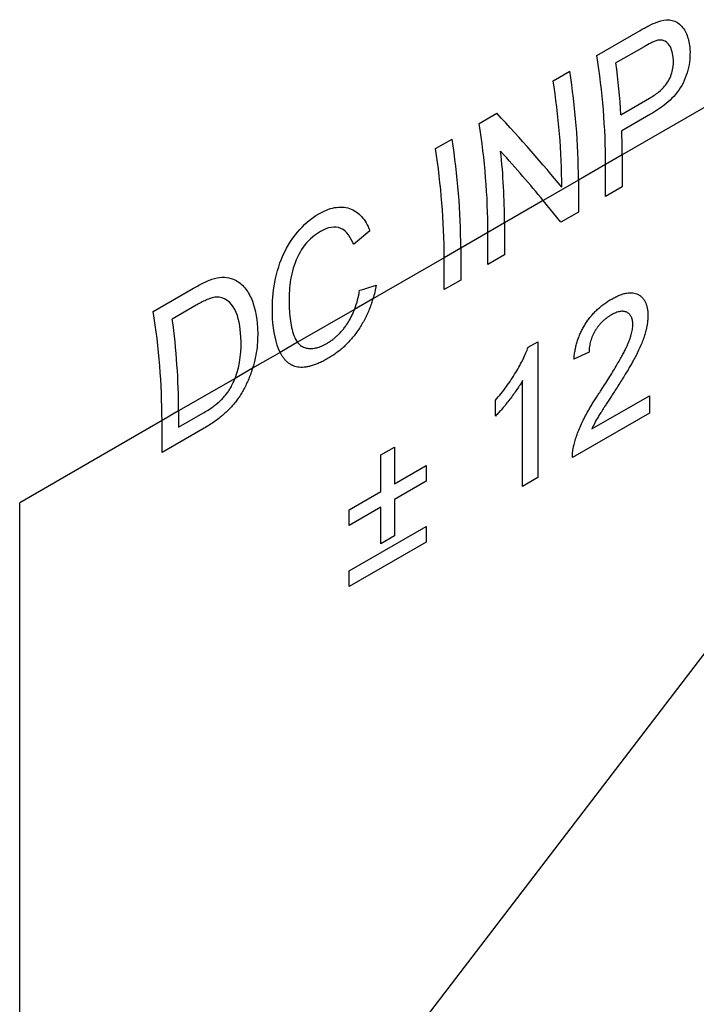
# Model space of a CAD drawing. Extents: x 0.1 to 10.9, y 0 to 8.5.
# Drawn here: x 8.8 to 8.8, y 6.4 to 6.5 of the extents above; entities that cross this region are included whole.
import ezdxf

# ---------------------------------------------------------------- set-up
doc = ezdxf.new("R2010")
doc.units = 0
doc.layers.get('0').update_dxf_attribs({"linetype": 'CONTINUOUS'})

msp = doc.modelspace()

# ---------------------------------------------------------------- linework, layer by layer
at = {"color": 7, "linetype": 'CONTINUOUS'}
for p, q in [((8.7979048187, 6.4733330701), (8.8011883032, 6.4752281173)), ((8.8014866571, 6.473993071), (8.7993525713, 6.4727613936)), ((8.7945819468, 6.4714152905), (8.7958423465, 6.4721427241)), ((8.7997367639, 6.4688343865), (8.8018923338, 6.4700784634)), ((8.8069868117, 6.4699113764), (8.7998321429, 6.4657820937)), ((8.788967439, 6.4681749044), (8.7902994523, 6.4689436694)), ((8.8019871196, 6.4688720427), (8.7997975332, 6.4676083335)), ((8.7856445671, 6.4662571248), (8.7869049668, 6.4669845584)), ((8.7998321429, 6.4657820937), (8.7985717432, 6.4650546601)), ((8.7998321429, 6.4657820937), (8.7998321429, 6.4633537619)), ((8.7985717432, 6.4650546601), (8.7965092709, 6.4638643141)), ((8.7985717432, 6.4626263283), (8.7985717432, 6.4650546601)), ((8.7965092709, 6.4638643141), (8.7938270627, 6.4623162906)), ((8.7965092709, 6.4638643141), (8.7965092709, 6.4614359824)), ((8.7998321429, 6.4633537619), (8.7985717432, 6.4626263283)), ((8.7938270627, 6.4623162906), (8.7908947632, 6.460623928)), ((8.7951772576, 6.4606672173), (8.7938270627, 6.4623162906)), ((8.7965092709, 6.4614359824), (8.7951772576, 6.4606672173)), ((8.7908947632, 6.460623928), (8.7896343634, 6.4598964944)), ((8.7908947632, 6.460623928), (8.7908947632, 6.4581955962)), ((8.7896343634, 6.4598964944), (8.7875718912, 6.4587061484)), ((8.7896343634, 6.4574681626), (8.7896343634, 6.4598964944)), ((8.7875718912, 6.4587061484), (8.7863114915, 6.4579787148)), ((8.7875718912, 6.4587061484), (8.7875718912, 6.4562778166)), ((8.7863114915, 6.4579787148), (8.7809035068, 6.4548575224)), ((8.7863114915, 6.455550383), (8.7863114915, 6.4579787148)), ((8.7908947632, 6.4581955962), (8.7896343634, 6.4574681626)), ((8.7875718912, 6.4562778166), (8.7863114915, 6.455550383)), ((8.7642177721, 6.4538907531), (8.7672738833, 6.455654573)), ((8.7809035068, 6.4548575224), (8.7795118299, 6.4540543228)), ((8.7674773492, 6.4543647625), (8.7656655247, 6.4533190767)), ((8.7795118299, 6.4540543228), (8.7751738185, 6.4515506604)), ((8.7751738185, 6.4515506604), (8.7738536255, 6.4507887174)), ((8.7926779423, 6.451172144), (8.7934155626, 6.451597858)), ((8.7934155626, 6.451597858), (8.7934155626, 6.4412760285)), ((8.7738536255, 6.4507887174), (8.7717597381, 6.4495802403)), ((8.7973113435, 6.4508026728), (8.7961655256, 6.4502737007)), ((8.7717597381, 6.4495802403), (8.7704267093, 6.4488108891)), ((8.7704267093, 6.4488108891), (8.7661450962, 6.4463397768)), ((8.7922697446, 6.4406147252), (8.7922697446, 6.4486579778)), ((8.7975226036, 6.444969699), (8.8018946151, 6.4474929843)), ((8.8018946151, 6.4474929843), (8.8018946151, 6.4461696729)), ((8.7902072724, 6.4459458236), (8.7902072724, 6.4471657514)), ((8.7661450962, 6.4463397768), (8.7648846965, 6.4456123431)), ((8.7661450962, 6.4463397768), (8.7661450962, 6.4451024253)), ((8.7661450962, 6.4451024253), (8.7679873566, 6.446165677)), ((8.8018946151, 6.4461696729), (8.7960509438, 6.442797026)), ((8.7648846965, 6.4456123431), (8.7540755428, 6.4393738921)), ((8.7648846965, 6.4431840114), (8.7648846965, 6.4456123431)), ((8.7680858253, 6.4450315275), (8.7648846965, 6.4431840114)), ((8.7814990563, 6.4429999988), (8.7825302924, 6.4435951718)), ((8.7825302924, 6.4435951718), (8.7825302924, 6.4408162177)), ((8.7814990563, 6.4402210447), (8.7814990563, 6.4429999988)), ((8.8178703783, 6.4433841711), (8.7840478921, 6.3991609207)), ((8.7825302924, 6.4408162177), (8.78493651, 6.4422049546)), ((8.78493651, 6.4422049546), (8.78493651, 6.4410139743)), ((8.7934155626, 6.4412760285), (8.7922697446, 6.4406147252)), ((8.78493651, 6.4410139743), (8.7825302924, 6.4396252373)), ((8.7790928387, 6.4388323078), (8.7814990563, 6.4402210447)), ((8.7540755428, 6.1507342881), (8.7540755428, 6.4393738921)), ((8.7814990563, 6.4390300644), (8.7790928387, 6.4376413274)), ((8.7814990563, 6.4362511103), (8.7814990563, 6.4390300644)), ((8.7825302924, 6.4396252373), (8.7825302924, 6.4368462832)), ((8.7790928387, 6.4376413274), (8.7790928387, 6.4388323078)), ((8.7790928387, 6.4342007176), (8.78493651, 6.4375733644)), ((8.78493651, 6.4375733644), (8.78493651, 6.4363823841)), ((8.7825302924, 6.4368462832), (8.7814990563, 6.4362511103)), ((8.78493651, 6.4363823841), (8.7790928387, 6.4330097373)), ((8.7790928387, 6.4330097373), (8.7790928387, 6.4342007176))]:
    msp.add_line(p, q, dxfattribs=at)
for centre, radius, start, end in [((8.7444966988, 6.4648643412), 0.0540753792640239, 0.201653529, 9.0101654728), ((8.7441177857, 6.465375288), 0.0557264398593844, 3.5587998148, 7.6165218454), ((8.7424342266, 6.4636739953), 0.0540753792636475, 0.201653529, 9.0101654729), ((8.7410011337, 6.4629281447), 0.0542488264507489, 0.4228626401, 9.0008123383), ((8.7355593191, 6.4597061755), 0.0540753792641217, 0.2016535291, 9.0101654728), ((8.7511057923, 6.4657721122), 0.048726351566826, 0.0117369489, 2.1596660496), ((8.7334968469, 6.4585158295), 0.0540753792639191, 0.201653529, 9.0101654728), ((8.7322364472, 6.4577883959), 0.0540753792637378, 0.201653529, 9.0101654728), ((8.7391305397, 6.4605388951), 0.0517642933126289, 0.0941194766, 6.1322979697), ((8.7108096522, 6.4454220243), 0.0540753792642763, 0.2016535291, 9.0101654728), ((8.7131218086, 6.4462024916), 0.0530234653360616, 0.1483469801, 7.7132739564)]:
    msp.add_arc(centre, radius, start, end, dxfattribs=at)
for centre, major_axis, ratio, start_param, end_param in [((8.7599999603, 6.4836034688), (0.04157489363377742, -0.03359534408074794), 0.1809868252, 0.7207432278877532, 0.9105963177862192), ((8.7584717237, 6.4827214545), (0.04157489363377742, -0.03359534408074705), 0.1809868252, 0.7160554398990064, 0.845574397976311), ((8.7252827694, 6.4635666091), (0.1668800887742492, 0.1342366376334256), 0.1781316836, 4.897049758186309, 4.904751149681196), ((8.7490552868, 6.4772868032), (0.1556408196021799, 0.04237466507825438), 0.1825588116, 4.861840974779025, 4.870148431713581)]:
    msp.add_ellipse(centre, major_axis=major_axis, ratio=ratio, start_param=start_param, end_param=end_param, dxfattribs=at)
for points, knots in [([(8.801188303195556, 6.475228117328665), (8.801299283682557, 6.475291320237813), (8.801410273017115, 6.475354528489142), (8.801521561624131, 6.475415585285455), (8.801632864740041, 6.475476650041851), (8.801744534392018, 6.475535111448928), (8.801856390802017, 6.475591670403523), (8.802079530784825, 6.475704498663937), (8.802304518304371, 6.47580501557576), (8.802529628709737, 6.47588606094676)], [0, 0, 0, 0, 4.77869956768e-05, 4.77869956768e-05, 4.77869956768e-05, 9.55845477083e-05, 9.55845477083e-05, 9.55845477083e-05, 0.0001910514345396, 0.0001910514345396, 0.0001910514345396, 0.0001910514345396]), ([(8.802529628709737, 6.47588606094676), (8.802831336797098, 6.475982937040684), (8.803129736140313, 6.476049692693226), (8.803704775874538, 6.476006434641738), (8.803969349463431, 6.475895720267474), (8.804406991655489, 6.475514535657943), (8.80458405479001, 6.475259766102068), (8.804841700762513, 6.474668135628759), (8.804915464090781, 6.47432445143851), (8.804959220637095, 6.47396566172675)], [0, 0, 0, 0, 0.25, 0.25, 0.5, 0.5, 0.75, 0.75, 1, 1, 1, 1]), ([(8.802529120116825, 6.474488720169702), (8.802441836960522, 6.474465929468876), (8.802353927198999, 6.474435615983848), (8.802266402605836, 6.474398936262581), (8.802178982226781, 6.474362300215261), (8.80209176733088, 6.474319795281478), (8.802004747160025, 6.474276148979594), (8.80183132641888, 6.474189167145995), (8.801658943278921, 6.474090861250196), (8.801486657140176, 6.473993070965414)], [0, 0, 0, 0, 3.72662433826e-05, 3.72662433826e-05, 3.72662433826e-05, 7.44493260403e-05, 7.44493260403e-05, 7.44493260403e-05, 0.0001485711933215, 0.0001485711933215, 0.0001485711933215, 0.0001485711933215]), ([(8.803703154277821, 6.473194373647709), (8.803655442920283, 6.473578844474932), (8.803553445676377, 6.473941262881882), (8.803248599426045, 6.474304807773306), (8.803125557506323, 6.474400517378799), (8.802849582296867, 6.474509168314567), (8.80269026115598, 6.474511036255137), (8.802529120116825, 6.474488720169702)], [0, 0, 0, 0, 0.5000000000000386, 0.5000000000000386, 0.7500000000000193, 0.7500000000000193, 1, 1, 1, 1]), ([(8.804959220637095, 6.47396566172675), (8.804999104913698, 6.473473265182011), (8.804981252728634, 6.472958944808248), (8.80474293537038, 6.471891782660458), (8.80453748942983, 6.471349018164026), (8.803943472382276, 6.470399559092701), (8.80356002063604, 6.470011927802112), (8.802784387468202, 6.469363358923147), (8.802386649294515, 6.469110711684254), (8.801987119606158, 6.468872042737416)], [0, 0, 0, 0, 0.25, 0.25, 0.5, 0.5, 0.75, 0.75, 1, 1, 1, 1]), ([(8.801892333803826, 6.470078463357004), (8.802137952180441, 6.470225319011745), (8.802382079041655, 6.470380711502097), (8.80285558055434, 6.4707732605167), (8.803090977013786, 6.47100670845304), (8.803463902776318, 6.471589240958927), (8.803592943277515, 6.471922647502893), (8.803725244974006, 6.472579551989251), (8.803727615201511, 6.472893099445988), (8.803703154277821, 6.473194373647709)], [0, 0, 0, 0, 0.25, 0.25, 0.5, 0.5, 0.75, 0.75, 1, 1, 1, 1]), ([(8.7767918347015, 6.461306430790309), (8.77718548455124, 6.461523456543461), (8.777580402840398, 6.461697767986486), (8.7783740653814, 6.461854438856204), (8.778761559908661, 6.46183470476189), (8.779470755151552, 6.461599719461304), (8.779781497633149, 6.461386187663775), (8.780305442718712, 6.460808682949369), (8.780497099791903, 6.460443222227065), (8.780657329595101, 6.460051369828732)], [0, 0, 0, 0, 0.25, 0.25, 0.5, 0.5, 0.75, 0.75, 1, 1, 1, 1]), ([(8.773279983206516, 6.453363419564123), (8.773250529349115, 6.454057547542071), (8.773253393257706, 6.45477490748191), (8.773455556570946, 6.456299447712103), (8.773647012395537, 6.457097674289167), (8.774253634770902, 6.458630861081044), (8.774676393696975, 6.459322510192664), (8.775651524660072, 6.460501080296889), (8.776213222448552, 6.460957293526347), (8.7767918347015, 6.461306430790309)], [0, 0, 0, 0, 0.25, 0.25, 0.5, 0.5, 0.75, 0.75, 1, 1, 1, 1]), ([(8.776921828464241, 6.459970161707194), (8.776498066374092, 6.459717267083893), (8.776081602667645, 6.459388504991408), (8.775383344839437, 6.458496239158393), (8.775099485001746, 6.457954605879061), (8.77471266683868, 6.456818360584021), (8.774625409598874, 6.456240052067248), (8.774522402749481, 6.455135491644254), (8.774519338123975, 6.454608367530745), (8.774540012116436, 6.454097270214903)], [0, 0, 0, 0, 0.25, 0.25, 0.5, 0.5, 0.75, 0.75, 1, 1, 1, 1]), ([(8.779429402068827, 6.458992976238799), (8.779320367167571, 6.459252153225933), (8.779198377121588, 6.459500048932592), (8.778884798241359, 6.45991751876393), (8.778694024660249, 6.460093878086704), (8.778248186427751, 6.460299142997347), (8.777989263567822, 6.460321829294922), (8.777459320690623, 6.460238297227852), (8.777188242998461, 6.460116163290969), (8.776921828464241, 6.459970161707194)], [0, 0, 0, 0, 0.25, 0.25, 0.5, 0.5, 0.75, 0.75, 1, 1, 1, 1]), ([(8.767273883330864, 6.455654573030855), (8.767406369138211, 6.455730214508629), (8.767538866701667, 6.455805918890637), (8.767671843867726, 6.455878103899159), (8.767804854104028, 6.455950306859455), (8.767938462736561, 6.456018174335067), (8.768072314562735, 6.456082992913066), (8.768339397614227, 6.456212329539247), (8.768609367454411, 6.45632596960892), (8.768878113434978, 6.45640254401264)], [0, 0, 0, 0, 5.7058401113e-05, 5.7058401113e-05, 5.7058401113e-05, 0.0001141409293344, 0.0001141409293344, 0.0001141409293344, 0.0002282706782636, 0.0002282706782636, 0.0002282706782636, 0.0002282706782636]), ([(8.768878113434978, 6.456402544012641), (8.769127148722259, 6.456460900570821), (8.769375958562698, 6.456506080521232), (8.7698556761669, 6.456489610781199), (8.770078703225861, 6.456426840728841), (8.77029528725696, 6.456346801126855)], [0, 0, 0, 0, 0.5, 0.5, 1, 1, 1, 1]), ([(8.77029528725696, 6.456346801126855), (8.770588727365398, 6.456213100967083), (8.770854923303759, 6.456034263914765), (8.771305192050727, 6.455544664998761), (8.77149481721825, 6.45524900558947), (8.771935067332382, 6.454263001980684), (8.772082181699911, 6.453486832234766), (8.772135395338166, 6.452680729611497)], [0, 0, 0, 0, 0.2500000000000021, 0.2500000000000021, 0.5000000000000042, 0.5000000000000042, 1, 1, 1, 1]), ([(8.768984565569879, 6.454986831947703), (8.768860249015697, 6.45497268527999), (8.768733537203365, 6.454945303945737), (8.768606796122125, 6.454904947936241), (8.768480230585366, 6.454864647822391), (8.768353344488625, 6.454811137660255), (8.768226850694303, 6.454755771178491), (8.767975602888706, 6.454645799720041), (8.767726171409189, 6.454504361580317), (8.767477349229617, 6.45436476248834)], [0, 0, 0, 0, 5.39703208192e-05, 5.39703208192e-05, 5.39703208192e-05, 0.0001077895049841, 0.0001077895049841, 0.0001077895049841, 0.000214844845763, 0.000214844845763, 0.000214844845763, 0.000214844845763]), ([(8.770873642084034, 6.451976821596332), (8.770823572981774, 6.452721579221388), (8.770711862659608, 6.453459556580198), (8.770120416625362, 6.454607167708881), (8.769607064270671, 6.45500640673205), (8.768984565569879, 6.454986831947703)], [0, 0, 0, 0, 0.5, 0.5, 1, 1, 1, 1]), ([(8.78090350681612, 6.454857522441746), (8.780870141580774, 6.454747303830803), (8.780789749896382, 6.454495990019868), (8.780647439729332, 6.454107885598949), (8.780472130828473, 6.453699095819911), (8.780281495901537, 6.453303876984899), (8.780067984167454, 6.452923852001813), (8.779839429626815, 6.45255761546926), (8.779594052733044, 6.452209321252472), (8.779334811890775, 6.451881233023741), (8.779062960214498, 6.451572494565254), (8.778777398964486, 6.451282819901063), (8.778477943008886, 6.45101601919847), (8.778166134251288, 6.45076756860295), (8.777841063477961, 6.450537768689563), (8.777619484092275, 6.45040433118606), (8.777506596983866, 6.45033634934796)], [0.1561174091699553, 0.1561174091699553, 0.1561174091699553, 0.1561174091699553, 0.2061974399469834, 0.2701561038056549, 0.332001040268833, 0.3927550109285566, 0.4525790344906395, 0.5122527988479058, 0.5715322524285616, 0.6301517528722199, 0.6887691695485563, 0.748163900850362, 0.8087033721996507, 0.8702562984804204, 0.933900027507003, 1, 1, 1, 1]), ([(8.796165525550082, 6.450273700671971), (8.796177247663646, 6.450395796876032), (8.796200052026625, 6.450633324531824), (8.796256877528373, 6.4509910609558), (8.796336571233791, 6.451339405655725), (8.796432216409027, 6.451678292987975), (8.796551243304245, 6.452008540970324), (8.796689232202407, 6.452328552925428), (8.796846075528883, 6.45263936512703), (8.7970245045533, 6.452937430798543), (8.797217689959822, 6.453226992258347), (8.797430424017387, 6.453499586035969), (8.797657771600848, 6.453760611437152), (8.797901350783322, 6.454006157641966), (8.79816106596245, 6.454236478366854), (8.798436512642622, 6.454452957105608), (8.79872800261868, 6.454656679385509), (8.798927944426024, 6.454776859034383), (8.799030070330925, 6.454838244172162)], [0, 0, 0, 0, 0.0706813874302039, 0.137504555474206, 0.2014902066313322, 0.2628919997675161, 0.3225779132397256, 0.3810011130629179, 0.4382199268490177, 0.4957945977218517, 0.5534655231038823, 0.6116894700116114, 0.6706153249251973, 0.7315637921644572, 0.7941654377814071, 0.8594329861261572, 0.9282014418018251, 1, 1, 1, 1]), ([(8.799030070330925, 6.454838244172162), (8.799133417837888, 6.454895846134104), (8.79933473939018, 6.455008055095248), (8.799628102669935, 6.455136639903337), (8.79990487879252, 6.455232896160989), (8.800166175563806, 6.455295395711203), (8.800410604733187, 6.455319841524489), (8.8006390031779, 6.455311196099177), (8.800850647707698, 6.455266627415574), (8.801042665118402, 6.455185206599818), (8.801215824425615, 6.455075183869146), (8.801367350343702, 6.454938457519874), (8.801494740002449, 6.454775395964829), (8.801600108712964, 6.454587903350902), (8.801680790503596, 6.45437283470955), (8.801736939544261, 6.454131259955365), (8.801775267479908, 6.453867719084237), (8.801778423587178, 6.45367460996313), (8.801780033320535, 6.453576117051788)], [0, 0, 0, 0, 0.0746977165666283, 0.1455115918500486, 0.2132985842839104, 0.27856221693153, 0.3420292975867201, 0.4041935375329117, 0.4653552088380727, 0.526856922832478, 0.5875969951741301, 0.6466379139557676, 0.704591770003125, 0.7617171626766961, 0.8194521176356918, 0.8780625371641125, 0.9378073099419029, 1, 1, 1, 1]), ([(8.774540012116438, 6.454097270214903), (8.774577454097392, 6.453598828027517), (8.774622482453033, 6.453116250643745), (8.774817499495907, 6.452250521339091), (8.774952500470592, 6.451845648295309), (8.775173818452307, 6.451550660362158)], [0, 0, 0, 0, 0.5, 0.5, 1, 1, 1, 1]), ([(8.777388434511657, 6.451459132778415), (8.777466105449843, 6.451505841272413), (8.77761953301634, 6.451598107063663), (8.77784447578114, 6.451760461589933), (8.778061323351265, 6.451933539120753), (8.778267421436553, 6.452126485073461), (8.778465642040386, 6.452331336336551), (8.778654441400612, 6.452552669475881), (8.778834089697718, 6.452789471919519), (8.779004588783481, 6.453040413599487), (8.779162172557825, 6.453306064712133), (8.779307617737027, 6.453583196484781), (8.779423520254722, 6.453834046462603), (8.779487972215874, 6.453992543077873), (8.779511829922525, 6.454054322816469)], [0, 0, 0, 0, 0.0633300282624112, 0.1250991986119331, 0.1846713464844246, 0.2431879710620599, 0.300860238035556, 0.358337001748363, 0.4161324037285418, 0.4747522019823708, 0.5339732652936934, 0.5940090166396645, 0.6553528049079896, 0.694433527126521, 0.694433527126521, 0.694433527126521, 0.694433527126521]), ([(8.799005005564092, 6.453632797829613), (8.798942882919505, 6.453595293364798), (8.798821304338814, 6.453521894371052), (8.79864356978107, 6.453395883766845), (8.798474913859767, 6.45326253292103), (8.798315938105123, 6.453116652541959), (8.798166960431915, 6.452959807004078), (8.798026924726187, 6.452794523704586), (8.797896366440115, 6.452619075062093), (8.797777374850845, 6.452434140662699), (8.797667151615366, 6.452243886199486), (8.797574037198862, 6.452046957537427), (8.797492642462847, 6.451847779541906), (8.797428432360388, 6.451644674116605), (8.797376066997499, 6.451438206839697), (8.79733826945292, 6.45122733298652), (8.79731761139178, 6.451014347591909), (8.797313463096618, 6.450874255165955), (8.797311343462418, 6.450802672820632)], [0, 0, 0, 0, 0.0707096164140231, 0.1383839155874398, 0.2034076476609308, 0.265749571660585, 0.3266874290115406, 0.3865554477126926, 0.4453459368424127, 0.5046718019059647, 0.5637637927408179, 0.6219227867676418, 0.6807642871773539, 0.7397468193482744, 0.800764158426407, 0.864214241754672, 0.9306182117235818, 0.9999999999999999, 0.9999999999999999, 0.9999999999999999, 0.9999999999999999]), ([(8.800634215408197, 6.452902407709891), (8.800632971324692, 6.452959699047667), (8.800630530500515, 6.453072101536605), (8.800607372079641, 6.453225297740563), (8.800575133704758, 6.453367094690115), (8.800523014048947, 6.453488370792203), (8.800460976021942, 6.453599358545368), (8.800381397069806, 6.453691019437993), (8.800289341362289, 6.453769708136532), (8.800183942344223, 6.45383143824039), (8.80006883337473, 6.453880017784263), (8.799940172289121, 6.453901246369771), (8.799806126094333, 6.453910614758564), (8.799662264499624, 6.4538952689319), (8.799509868794106, 6.453859475916263), (8.799349183390154, 6.453803075472271), (8.799179779261626, 6.453728797877531), (8.799064146743236, 6.453665283015379), (8.799005005564092, 6.453632797829613)], [0, 0, 0, 0, 0.0617637590138063, 0.1211771361726193, 0.179426061409919, 0.2368495788881565, 0.2943294307659478, 0.3532001253423255, 0.4127314132961679, 0.4745344608485063, 0.5370706765713597, 0.5996068922942132, 0.6623841626057217, 0.7259427899166612, 0.790311006474046, 0.8577206100105764, 0.9272300646158206, 1, 1, 1, 1]), ([(8.801780033320535, 6.453576117051788), (8.801777616846978, 6.453472567163235), (8.801772778567122, 6.453265238869106), (8.801733594848745, 6.45293729044544), (8.801670520918558, 6.452597946214865), (8.801583001031696, 6.452244477913357), (8.80146120107448, 6.451870945916949), (8.801311194769035, 6.451473574168741), (8.80112370727238, 6.451049311121757), (8.800945905535624, 6.450675999340546), (8.800778500549088, 6.450354050369227), (8.800630116114679, 6.450082543110932), (8.800458486298965, 6.449785232999324), (8.800268175186158, 6.449460872779744), (8.80005528485846, 6.449110384547475), (8.799823694749298, 6.448732577330119), (8.799568805059245, 6.448329966956304), (8.799391827679292, 6.448053318632634), (8.799300411744618, 6.447910418646818)], [0, 0, 0, 0, 0.0579385022945344, 0.1160048650255978, 0.1747141667953234, 0.234564889001094, 0.2968629730595216, 0.3640898838124847, 0.4362130384354041, 0.5140337745724476, 0.5567448540274825, 0.6046196190772367, 0.6574330823476019, 0.7157818483276958, 0.778864123855357, 0.8475179623204703, 0.9212368947961879, 1, 1, 1, 1]), ([(8.772135395338166, 6.452680729611497), (8.77215766416589, 6.452183738155772), (8.772155383316152, 6.451683934771011), (8.772040593616035, 6.450653768369055), (8.771925804010339, 6.450118247453051), (8.771759738101496, 6.449580240309303)], [0, 0, 0, 0, 0.5, 0.5, 1, 1, 1, 1]), ([(8.798231578473265, 6.44791591659623), (8.798346576684288, 6.448094073026907), (8.798568013034084, 6.448437124534843), (8.798880715860076, 6.448937011383508), (8.799166318991817, 6.449398437914031), (8.799420274523465, 6.449823977706714), (8.799644659544814, 6.450212123709677), (8.799840000915825, 6.450562594007372), (8.80000797941395, 6.450875616745543), (8.800146544350985, 6.451157829369921), (8.800263455840108, 6.45141627559448), (8.800362528001246, 6.451659735346101), (8.800445091502597, 6.451892230529932), (8.800513855852016, 6.452114740028067), (8.800568242609623, 6.45232771182731), (8.800605314921578, 6.452529979970004), (8.80063045608099, 6.452722856707635), (8.800632971474295, 6.452842995595228), (8.800634215408197, 6.452902407709891)], [0, 0, 0, 0, 0.1114096600426596, 0.2145263672558012, 0.3094172254458328, 0.3960871907990308, 0.4742842164262445, 0.5443738816396984, 0.6064195628105378, 0.6605816023749735, 0.7097938180647592, 0.7564506485918288, 0.8007673253039332, 0.843168287941333, 0.8842948685500441, 0.9238845020552852, 0.9623587101392121, 1, 1, 1, 1]), ([(8.775173818452307, 6.451550660362158), (8.775192257009191, 6.451526084176601), (8.775247327708573, 6.45145764743535), (8.77534594221409, 6.451356801554948), (8.775476344359252, 6.451258818421604), (8.775617107407685, 6.45118177917821), (8.775768263338875, 6.451124179374975), (8.775931603067276, 6.45109383276194), (8.776100839479145, 6.451080857402844), (8.776273836937175, 6.451082310546875), (8.776450704365162, 6.451101173550625), (8.776632155347764, 6.451141253869343), (8.776815641827989, 6.451191291459682), (8.777003184720265, 6.451263040074772), (8.777194730544664, 6.451352995532536), (8.77732334882959, 6.451423470034134), (8.777388434511657, 6.451459132778415)], [0.4903971841757185, 0.4903971841757185, 0.4903971841757185, 0.4903971841757185, 0.5111366477699965, 0.5501925627016343, 0.5883669806219856, 0.6266944471024825, 0.66446196477919, 0.7025239673802047, 0.7404891219648061, 0.7776249342430025, 0.8147217212238503, 0.8515310584867719, 0.8881018789309671, 0.9251139699406311, 0.9621048566569419, 1, 1, 1, 1]), ([(8.790207272405928, 6.447165751399059), (8.790350452811728, 6.447333547933916), (8.790632652913354, 6.447664264968313), (8.79103134063427, 6.448184259826236), (8.791403558509101, 6.448713340782748), (8.791743144858394, 6.449247882077564), (8.792047562381647, 6.449769634742193), (8.79230409944917, 6.450266881561136), (8.7925187533428, 6.450730284124646), (8.792626449267656, 6.451029215138195), (8.792677942279406, 6.451172144020728)], [0, 0, 0, 0, 0.1426572507006151, 0.2811689939054424, 0.4169771923679771, 0.5508524927475604, 0.6783641702618115, 0.7950324430070939, 0.9019981783473506, 0.9999999999999999, 0.9999999999999999, 0.9999999999999999, 0.9999999999999999]), ([(8.777506596983866, 6.45033634934796), (8.777390772624125, 6.450271445258511), (8.777164171519999, 6.450144465594089), (8.776832213966614, 6.449983802939515), (8.776516489736709, 6.449855218906579), (8.776217588438097, 6.449757227182355), (8.775934504004574, 6.449685982894632), (8.775668410310129, 6.449648324119702), (8.775419773427025, 6.449643683472723), (8.775186519393278, 6.44966698052413), (8.774969638918309, 6.449721211522785), (8.774764200064372, 6.449798688438074), (8.774575190203766, 6.449907686609144), (8.774397883375087, 6.450040329297464), (8.774236141385561, 6.450201944966223), (8.774084013712033, 6.450385635502774), (8.77395858455987, 6.450585109116044), (8.773884984049108, 6.450724311107576), (8.773853625505252, 6.450788717352858)], [0, 0, 0, 0, 0.0491959188678578, 0.0962478839423338, 0.1413486305545653, 0.1846561193487506, 0.2260586823100627, 0.2661730836384067, 0.3052898413966907, 0.343245095104708, 0.3808772760868646, 0.4184957931350243, 0.4563187508917993, 0.4942367370918763, 0.5330235289576661, 0.5724731943339446, 0.6130788090898918, 0.6462176947441826, 0.6462176947441826, 0.6462176947441826, 0.6462176947441826]), ([(8.771759738101492, 6.449580240309293), (8.771744014113825, 6.449529298982725), (8.771680394104198, 6.449328508767193), (8.771560702041594, 6.448987134499241), (8.771383565076176, 6.448566644229079), (8.771194609370939, 6.448174814554458), (8.770996413373162, 6.447809837036502), (8.770788683286657, 6.447471256237843), (8.770572392761665, 6.447153965086874), (8.770336360906025, 6.446858297036377), (8.770083433192093, 6.446569754033509), (8.769805467231752, 6.446293424412755), (8.769506231019816, 6.446020333077915), (8.769182659040293, 6.445758709090008), (8.768837179632403, 6.445503656485716), (8.768468856911042, 6.445257652491604), (8.768215976315732, 6.44510836288185), (8.768085825335868, 6.445031527452983)], [0.3531959422763029, 0.3531959422763029, 0.3531959422763029, 0.3531959422763029, 0.370107348555417, 0.419808507001053, 0.466225399864046, 0.5101187876533473, 0.5520666294810268, 0.5918488885288639, 0.6303226518363758, 0.6687021550676658, 0.708693031577153, 0.7506432070600707, 0.7950333663106243, 0.8419787258582465, 0.8917638523205754, 0.9442937064435092, 1, 1, 1, 1]), ([(8.770098168044411, 6.448113810689617), (8.77016409004282, 6.448238931333808), (8.770284803149874, 6.448468046076702), (8.770384728424537, 6.448703631262998), (8.770426709279464, 6.448810889136473)], [0, 0, 0, 0, 0.0977679155681122, 0.1790277774179882, 0.1790277774179882, 0.1790277774179882, 0.1790277774179882]), ([(8.767987356609027, 6.446165677033851), (8.768121690431707, 6.446245527980543), (8.768375820094752, 6.446396588180961), (8.768734345080201, 6.446637270839297), (8.769047293893308, 6.446876025700692), (8.769317971214056, 6.447115240554862), (8.769552719827539, 6.447356961859016), (8.769758567270214, 6.447604322442001), (8.769943694139423, 6.447852802646572), (8.770047565698837, 6.448028310040217), (8.770098168044411, 6.448113810689617)], [0, 0, 0, 0, 0.1779645044267309, 0.3366691920261951, 0.4761438709900545, 0.5973619506813215, 0.7070404793208361, 0.8092698486920751, 0.9070833914276992, 1, 1, 1, 1]), ([(8.792269744648136, 6.448657977764846), (8.792203764570143, 6.44854642244167), (8.792066632208765, 6.448314566927756), (8.791834902025409, 6.447964566074778), (8.791576318229671, 6.447597090586441), (8.791295170484688, 6.4472221207257), (8.791006375794153, 6.446859126109346), (8.790728138367923, 6.446519404747916), (8.79046434441016, 6.446216342961804), (8.790290629429709, 6.446033541022656), (8.790207272405928, 6.445945823627478)], [0, 0, 0, 0, 0.1116684912021332, 0.2320907212567466, 0.3627375831783381, 0.501940676695831, 0.6415309101128742, 0.7711022031772811, 0.8901635365959876, 1, 1, 1, 1]), ([(8.796170896571546, 6.443784303577338), (8.7962088511374, 6.443927111605798), (8.796286132884475, 6.444217892271764), (8.796442107853474, 6.444663925791565), (8.79662861726811, 6.445123327822682), (8.796807110819179, 6.445514783889129), (8.796971503606184, 6.445838426448665), (8.797107067485058, 6.446097806023394), (8.79725977746478, 6.446369036462643), (8.797426849684568, 6.446653775841995), (8.797607270249372, 6.446951449862638), (8.797801032117285, 6.447262956394545), (8.798010496870575, 6.44758586311698), (8.798156722145741, 6.447804163329369), (8.798231578473265, 6.44791591659623)], [0, 0, 0, 0, 0.1003958053692342, 0.2044223945985651, 0.3109890257635805, 0.4224687447083763, 0.4810013788192121, 0.5432032916293428, 0.6094696992077612, 0.6795301504461707, 0.75382243372621, 0.8316278262887653, 0.9138061284747196, 1, 1, 1, 1]), ([(8.799300411744618, 6.447910418646818), (8.799222129311243, 6.447791638372404), (8.799072856760551, 6.447565142672548), (8.79886050463002, 6.44723910186196), (8.798670243004473, 6.446942783578235), (8.798497875651385, 6.446679516356137), (8.79834924289907, 6.446446141371911), (8.798221156802763, 6.446243809584595), (8.798114889227367, 6.446071448855577), (8.797952889729096, 6.445807618640109), (8.797746148214717, 6.445447534293102), (8.797595042502522, 6.445124539875871), (8.797522603640006, 6.444969698951307)], [0, 0, 0, 0, 0.124205232014127, 0.2368402589569447, 0.3395101816055903, 0.4312728135782541, 0.5114777655984222, 0.5806942723881593, 0.6399692637468842, 0.6877842339877562, 0.8503262740964912, 1, 1, 1, 1]), ([(8.796050943758848, 6.442797026048489), (8.796050824123549, 6.442875605123113), (8.79605058525394, 6.443032499893295), (8.796073593586238, 6.443278020343858), (8.796109629241124, 6.443527978574862), (8.796150374743478, 6.4436984461131), (8.796170896571546, 6.443784303577338)], [0, 0, 0, 0, 0.2526433275832344, 0.5044398525799931, 0.750406804281454, 1, 1, 1, 1]), ([(8.797967316931881, 6.391127391639238), (8.80187593484485, 6.390538875233344), (8.805819977360615, 6.390018315886929), (8.813781008655521, 6.389209117586576), (8.817792615854366, 6.38891506065523), (8.823904578678567, 6.388810143454241), (8.825961415187713, 6.388832269132914), (8.830112339573313, 6.389062494840573), (8.83219352534581, 6.389266613698857), (8.836377322195947, 6.390008031157201), (8.838513484397783, 6.390543185697035), (8.84158894151599, 6.391889758381654), (8.842595677466726, 6.392437478727635), (8.844425300445849, 6.393765456659594), (8.845271620518801, 6.394573525784997), (8.846604662401843, 6.39636622297002), (8.84710351568507, 6.39736346668929), (8.847756707940396, 6.399370290633358), (8.847922469275593, 6.400386746001877), (8.848042782647553, 6.402361817860328), (8.847999150307068, 6.403341649096788), (8.847781418242244, 6.405243437118068), (8.847608179367983, 6.406165888484769), (8.846961998249116, 6.408877365222156), (8.846365218842994, 6.410611674097653), (8.844993411318946, 6.414001534029405), (8.844214615639256, 6.415655338313101), (8.841732406514001, 6.420483453227493), (8.83987632778253, 6.423554245855448), (8.835967890386828, 6.429551550487072), (8.83391024449894, 6.432474175980696), (8.831789803128299, 6.435350642035978)], [0, 0, 0, 0, 0.1250000000000004, 0.1250000000000004, 0.2500000000000008, 0.2500000000000008, 0.3124999999999995, 0.3124999999999995, 0.3749999999999983, 0.3749999999999983, 0.437499999999997, 0.437499999999997, 0.4687499999999964, 0.4687499999999964, 0.4999999999999958, 0.4999999999999958, 0.5312499999999951, 0.5312499999999951, 0.5624999999999944, 0.5624999999999944, 0.5937499999999938, 0.5937499999999938, 0.624999999999993, 0.624999999999993, 0.6874999999999937, 0.6874999999999937, 0.7499999999999943, 0.7499999999999943, 0.8749999999999971, 0.8749999999999971, 1, 1, 1, 1])]:
    msp.add_open_spline(points, degree=3, knots=knots, dxfattribs=at)
for points in [[(8.779511829922576, 6.45405432281657), (8.779700393974208, 6.454542611066127), (8.779807396357722, 6.455021518933845), (8.779879257872844, 6.455499360716014)], [(8.781147177100584, 6.455883355918234), (8.781083928342056, 6.455543352192215), (8.781007406971765, 6.455200745881144), (8.78090350681612, 6.454857522441748)], [(8.773853625505229, 6.450788717352854), (8.773516692398752, 6.451480732785745), (8.77334873696798, 6.452373245329976), (8.773279983206516, 6.453363419564123)], [(8.770426709279466, 6.448810889136475), (8.770854715192689, 6.449904411509109), (8.77091886942322, 6.450964731845966), (8.770873642084034, 6.451976821596332)]]:
    msp.add_open_spline(points, degree=3, dxfattribs=at)

doc.saveas('drawing.dxf')
